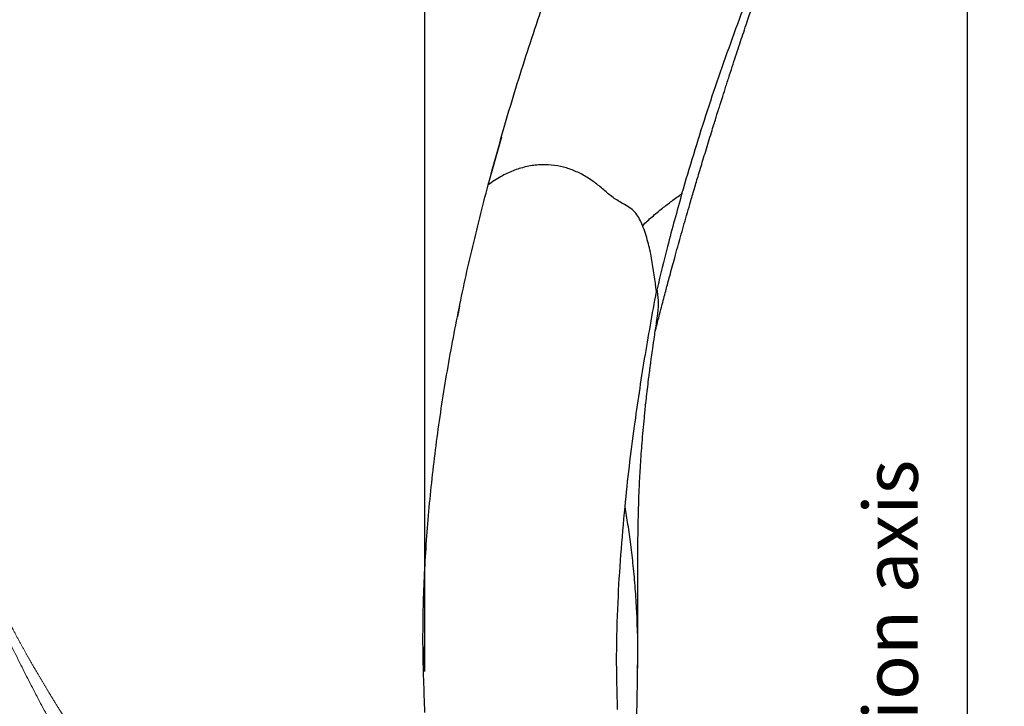
# Model space of a CAD drawing. Units: millimetres. Extents: x 0 to 297, y 0 to 210.
# Drawn here: x 147 to 171, y 118 to 134 of the extents above; entities that cross this region are included whole.
import ezdxf

# ---------------------------------------------------------------- set-up
doc = ezdxf.new("R2010")
doc.units = ezdxf.units.MM
doc.linetypes.add('SLD-Phantom', pattern=[12.7, 6.35, -1.27, 1.27, -1.27, 1.27, -1.27])
doc.linetypes.add('SLD-Solid', pattern=[0])
doc.layers.add('DEFAULT', color=179, linetype='SLD-Solid')
doc.styles.add('SLDTEXTSTYLE2', font='GOTHIC.TTF', dxfattribs={"width": 0.913})
doc.dimstyles.new('SLDDIMSTYLE2', dxfattribs={"dimtxt": 3.5, "dimasz": 3.302, "dimexe": 0, "dimexo": 0.0625, "dimgap": 0.875, "dimtad": 1, "dimdec": 0, "dimlfac": 15, "dimrnd": 1e-09, "dimzin": 12, "dimdsep": 46, "dimtxsty": 'SLDTEXTSTYLE2', "dimsah": 1, "dimcen": 0.09, "dimadec": 0, "dimazin": 3, "dimtfac": 1, "dimtdec": 0, "dimtofl": 0, "dimtmove": 0, "dimatfit": 3, "dimfxl": 0, "dimfrac": 2, "dimtolj": 1, "dimtzin": 12, "dimarcsym": 0})

# ---------------------------------------------------------------- blocks, each defined once
blk = doc.blocks.new('_D_4')
at = {"layer": 'DEFAULT'}
for p, q in [((160.892, 140.991), (87.69, 140.991)), ((88.69, 140.991), (88.69, 47.821)), ((158.861, 47.821), (87.69, 47.821))]:
    blk.add_line(p, q, dxfattribs=at)
for points in [[(88.69, 140.991), (88.182, 137.689), (89.198, 137.689)], [(88.69, 47.821), (89.198, 51.123), (88.182, 51.123)]]:
    blk.add_solid(points, dxfattribs=at)
at = {"layer": 'DEFAULT', "char_height": 3.5, "attachment_point": 1, "rotation": 90, "style": 'SLDTEXTSTYLE2'}
for s, insert in [('Fully upright', (95.331, 53.306)), ('1598 Max', (84.218, 55.972)), ('Backrest', (89.774, 57.119)), (' Min', (78.662, 67.143)), ('1398', (78.662, 56.798))]:
    blk.add_mtext(s, dxfattribs=dict(at, insert=insert))
blk = doc.blocks.new('_D_5')
at = {"layer": 'DEFAULT'}
for p, q in [((136.424, 133.016), (114.614, 133.016)), ((115.614, 133.016), (115.614, 47.821)), ((158.861, 47.821), (114.614, 47.821))]:
    blk.add_line(p, q, dxfattribs=at)
for points in [[(115.614, 133.016), (115.106, 129.714), (116.122, 129.714)], [(115.614, 47.821), (116.122, 51.123), (115.106, 51.123)]]:
    blk.add_solid(points, dxfattribs=at)
at = {"layer": 'DEFAULT', "char_height": 3.5, "attachment_point": 1, "rotation": 90, "style": 'SLDTEXTSTYLE2'}
for s, insert in [('Fully reclined', (122.255, 52.069)), ('1478 Max', (111.142, 55.972)), ('Backrest', (116.699, 57.119)), (' Min', (105.586, 67.143)), ('1278', (105.586, 56.798))]:
    blk.add_mtext(s, dxfattribs=dict(at, insert=insert))
blk = doc.blocks.new('_D_6')
at = {"layer": 'DEFAULT'}
for p, q in [((137.424, 134.016), (137.424, 181.357)), ((169.861, 107.203), (169.861, 181.357)), ((137.424, 180.357), (169.861, 180.357)), ((169.861, 180.357), (204.268, 180.357))]:
    blk.add_line(p, q, dxfattribs=at)
for points in [[(137.424, 180.357), (140.726, 179.849), (140.726, 180.865)], [(169.861, 180.357), (166.559, 180.865), (166.559, 179.849)]]:
    blk.add_solid(points, dxfattribs=at)
at = {"layer": 'DEFAULT', "char_height": 3.5, "attachment_point": 1, "style": 'SLDTEXTSTYLE2'}
for s, insert in [('487', (185.808, 184.829)), ('Backrest', (180.157, 179.272)), ('Fully reclined', (175.106, 173.716))]:
    blk.add_mtext(s, dxfattribs=dict(at, insert=insert))
blk = doc.blocks.new('_D_7')
at = {"layer": 'DEFAULT'}
for p, q in [((156.631, 118.454), (156.631, 163.357)), ((169.861, 107.203), (169.861, 163.357)), ((156.631, 162.357), (169.861, 162.357)), ((169.861, 162.357), (203.031, 162.357))]:
    blk.add_line(p, q, dxfattribs=at)
for points in [[(156.631, 162.357), (159.933, 161.849), (159.933, 162.865)], [(169.861, 162.357), (166.559, 162.865), (166.559, 161.849)]]:
    blk.add_solid(points, dxfattribs=at)
at = {"layer": 'DEFAULT', "char_height": 3.5, "attachment_point": 1, "style": 'SLDTEXTSTYLE2'}
for s, insert in [('198', (185.808, 166.829)), ('Backrest', (180.157, 161.272)), ('Fully upright', (176.343, 155.716))]:
    blk.add_mtext(s, dxfattribs=dict(at, insert=insert))

msp = doc.modelspace()

# ---------------------------------------------------------------- linework, layer by layer
at = {"color": 7, "linetype": 'SLD-Solid', "lineweight": 25}
for p, q in [((158.171387, 130.318982), (158.50291, 131.494049)), ((161.815191, 118.476974), (161.815937, 118.504036))]:
    msp.add_line(p, q, dxfattribs=at)
for points, knots in [([(162.248674, 126.748755), (162.256992, 126.781668), (162.290969, 126.91611), (162.347176, 127.134186), (162.412358, 127.385022), (162.466383, 127.590638), (162.51204, 127.762999), (162.556377, 127.929163), (162.605467, 128.11178), (162.661875, 128.319742), (162.726851, 128.556927), (162.794493, 128.801182), (162.866062, 129.056789), (162.938232, 129.311822), (163.013749, 129.575799), (163.097422, 129.865157), (163.190159, 130.182088), (163.296675, 130.541441), (163.415742, 130.93776), (163.52481, 131.295526), (163.614299, 131.585774), (163.674171, 131.778621), (163.722207, 131.932486), (163.759881, 132.052646), (163.795254, 132.165099), (163.839049, 132.303841), (163.899471, 132.494288), (163.975724, 132.732988), (164.060181, 132.995235), (164.145947, 133.259304), (164.228598, 133.511698), (164.307973, 133.752152), (164.386249, 133.987418), (164.461431, 134.211565), (164.530651, 134.41628), (164.58865, 134.586582), (164.637039, 134.727816), (164.690344, 134.882586), (164.760144, 135.083842), (164.850803, 135.342393), (164.953552, 135.631406), (165.062444, 135.932548), (165.175679, 136.240694), (165.291103, 136.545332), (165.403505, 136.845054), (165.525722, 137.125596), (165.595952, 137.411181), (165.614356, 137.689765), (165.598926, 137.938806), (165.561831, 138.15968), (165.512016, 138.353474), (165.445827, 138.538825), (165.367645, 138.705944), (165.289745, 138.838312), (165.212684, 138.946021), (165.151675, 139.018947), (165.100951, 139.072986), (165.062284, 139.110364), (165.027002, 139.141667), (164.992698, 139.169609), (164.94645, 139.204209), (164.89262, 139.238568), (164.839025, 139.273111), (164.793106, 139.303163), (164.75845, 139.328938), (164.729973, 139.359359), (164.666267, 139.425912), (164.57093, 139.509222), (164.442417, 139.612337), (164.302072, 139.715358), (164.163444, 139.810524), (164.037466, 139.893032), (163.898866, 139.979836), (163.748508, 140.070168), (163.585953, 140.164058), (163.386962, 140.2746), (163.163425, 140.394058), (162.901368, 140.528157), (162.60035, 140.674558), (162.26079, 140.831197), (162.01815, 140.936644), (161.892016, 140.991459)], [0, 0, 0, 0, 0.005266559, 0.021512645, 0.03444264, 0.044665943, 0.053546167, 0.061295098, 0.070548978, 0.08186056, 0.093433073, 0.107118914, 0.119458111, 0.132694644, 0.146214141, 0.159888278, 0.176971076, 0.194635632, 0.214717962, 0.237363411, 0.249122825, 0.258924292, 0.266743096, 0.272567472, 0.27723483, 0.283876852, 0.293718414, 0.306279453, 0.32030194, 0.3337632, 0.346630282, 0.358897696, 0.370561216, 0.382664232, 0.393253689, 0.401982637, 0.40885272, 0.415008786, 0.425924641, 0.440154703, 0.455349312, 0.471039093, 0.487222136, 0.503579004, 0.51885743, 0.53474473, 0.549572835, 0.563712555, 0.578481852, 0.588680211, 0.599059761, 0.609727863, 0.621016976, 0.632966636, 0.642756621, 0.649573841, 0.653662367, 0.657356583, 0.661351736, 0.66570714, 0.670476516, 0.681451097, 0.694674831, 0.710445236, 0.729038536, 0.749885528, 0.771062662, 0.792367574, 0.81384869, 0.835560727, 0.848727449, 0.862016323, 0.875445079, 0.889033197, 0.903041865, 0.915737085, 0.929629532, 0.944899377, 0.961690488, 0.980085309, 1, 1, 1, 1]), ([(158.1712, 130.318268), (158.337333, 130.921757), (158.669437, 132.128141), (159.232027, 133.903423), (159.870201, 135.764213), (160.588789, 137.711185), (161.127388, 139.072783), (161.396679, 139.753562)], [0, 0, 0, 0, 0.18685479, 0.3735263, 0.56014442, 0.78007873, 1, 1, 1, 1]), ([(162.898301, 130.106321), (163.089034, 130.744168), (163.470063, 132.018399), (164.123378, 133.896622), (164.620509, 135.220318), (164.924067, 135.999179), (165.015963, 136.233014), (165.108273, 136.467269), (165.202674, 136.701472), (165.295692, 136.945046), (165.309326, 137.21873), (165.269868, 137.501324), (165.178174, 137.781255), (165.051707, 138.022133), (164.905546, 138.217172), (164.75304, 138.365948), (164.580048, 138.482804), (163.446433, 138.917711), (162.390466, 139.348315), (161.396679, 139.753562)], [0, 0, 0, 0, 0.16473994, 0.329102365, 0.493429316, 0.513984671, 0.534545382, 0.555112196, 0.575685886, 0.596479556, 0.618440858, 0.641470781, 0.665006731, 0.688360931, 0.705389319, 0.721799146, 0.737586593, 0.753038748, 1, 1, 1, 1]), ([(161.939562, 129.330436), (161.916733, 129.381814), (161.870696, 129.485425), (161.777944, 129.629074), (161.653511, 129.753304), (161.466363, 129.859944), (161.241537, 129.982342), (161.019674, 130.174628), (160.797201, 130.364393), (160.552865, 130.527601), (160.291527, 130.66277), (160.010165, 130.76087), (159.710632, 130.812455), (159.398371, 130.815431), (159.083948, 130.766839), (158.776508, 130.668748), (158.467057, 130.522813), (158.27446, 130.389659), (158.1712, 130.318268)], [0, 0, 0, 0, 0.038629696, 0.077900799, 0.116744794, 0.15755739, 0.224116236, 0.290739966, 0.357411261, 0.424041356, 0.490669618, 0.557371727, 0.625816679, 0.696096884, 0.768329726, 0.840704987, 0.914593924, 1, 1, 1, 1]), ([(156.630778, 117.453648), (156.609304, 117.98512), (156.566304, 119.049339), (156.602883, 120.651302), (156.706186, 122.255565), (156.879571, 123.868391), (157.11615, 125.484986), (157.413605, 127.104336), (157.761099, 128.717335), (158.034456, 129.784456), (158.1712, 130.318268)], [0, 0, 0, 0, 0.12271011, 0.245714775, 0.369497649, 0.493496625, 0.619758908, 0.746182922, 0.873031602, 1, 1, 1, 1]), ([(161.939562, 129.330436), (162.015843, 129.401164), (162.174635, 129.5484), (162.412973, 129.743742), (162.656556, 129.93161), (162.815124, 130.046208), (162.898301, 130.106321)], [0, 0, 0, 0, 0.247264102, 0.514729453, 0.745447935, 1, 1, 1, 1]), ([(162.898301, 130.106321), (162.778264, 129.677522), (162.563511, 128.910378), (162.375869, 128.129367), (162.29311, 127.784907)], [0, 0, 0, 0, 0.558954707, 1, 1, 1, 1]), ([(162.276915, 127.715475), (162.24219, 127.987109), (162.189949, 128.395766), (162.077288, 128.936516), (161.985585, 129.198804), (161.939562, 129.330436)], [0, 0, 0, 0, 0.496861538, 0.74749609, 1, 1, 1, 1]), ([(162.276915, 127.715475), (162.279932, 127.72844), (162.285318, 127.75159), (162.290729, 127.774727), (162.29311, 127.784907)], [0, 0, 0, 0, 0.560040446, 1, 1, 1, 1]), ([(162.277646, 126.962743), (162.289483, 127.034591), (162.321144, 127.226779), (162.333288, 127.510307), (162.306465, 127.693631), (162.29311, 127.784907)], [0, 0, 0, 0, 0.230637604, 0.61694206, 1, 1, 1, 1]), ([(161.510465, 122.467791), (161.54434, 122.795936), (161.612105, 123.452366), (161.76937, 124.656119), (161.9813, 126.078982), (162.178358, 127.16987), (162.276915, 127.715475)], [0, 0, 0, 0, 0.18659222, 0.373263365, 0.686539773, 1, 1, 1, 1]), ([(157.475219, 127.365789), (157.4753, 127.366185), (157.476468, 127.371863), (157.471742, 127.348887), (157.462058, 127.301672), (157.445308, 127.219373), (157.43064, 127.146842), (157.422321, 127.105123), (157.421686, 127.101941)], [0, 0, 0, 0, 0.01495111, 0.214453414, 0.441524457, 0.697366557, 0.976920772, 1, 1, 1, 1]), ([(161.819113, 118.495037), (161.820323, 118.595064), (161.822496, 118.774709), (161.824131, 119.016084), (161.824939, 119.20446), (161.825305, 119.362346), (161.825428, 119.510304), (161.825349, 119.664266), (161.82501, 119.869156), (161.824298, 120.115083), (161.823382, 120.388491), (161.822762, 120.611462), (161.822463, 120.79184), (161.82239, 120.941364), (161.82255, 121.098388), (161.823093, 121.280342), (161.824335, 121.491235), (161.82648, 121.706545), (161.829257, 121.900045), (161.832225, 122.062241), (161.835498, 122.211077), (161.839675, 122.373305), (161.8467, 122.60391), (161.856945, 122.871283), (161.870623, 123.158368), (161.886684, 123.446408), (161.905605, 123.73529), (161.928522, 124.039884), (161.952948, 124.330425), (161.976267, 124.58012), (161.996882, 124.786471), (162.015064, 124.960711), (162.037851, 125.168363), (162.064282, 125.396584), (162.08848, 125.594948), (162.107775, 125.747433), (162.122524, 125.861475), (162.13864, 125.983496), (162.160218, 126.142937), (162.190149, 126.356931), (162.231232, 126.639542), (162.264202, 126.851143), (162.282502, 126.968589)], [0, 0, 0, 0, 0.03946075, 0.0708700535, 0.0944194872, 0.1125515261, 0.1312716523, 0.1508691437, 0.1710589626, 0.2087222101, 0.2427993396, 0.2723094249, 0.2904388055, 0.3083666543, 0.3263403866, 0.3469107711, 0.3733587643, 0.4011910219, 0.4229792456, 0.4413558127, 0.4579026136, 0.4749441749, 0.4977932367, 0.5377148453, 0.5671905744, 0.596464155, 0.6365150549, 0.6659595335, 0.7005089776, 0.7355233236, 0.7510453836, 0.7707257271, 0.7947964891, 0.8216777564, 0.8483000552, 0.8622241871, 0.873519119, 0.887065254, 0.903706763, 0.9277374716, 0.9598915232, 1, 1, 1, 1]), ([(161.328655, 117.527982), (161.317006, 117.962508), (161.293709, 118.831527), (161.333142, 120.090386), (161.40514, 121.302684), (161.475349, 122.079338), (161.510465, 122.467791)], [0, 0, 0, 0, 0.263601814, 0.527183149, 0.76351433, 1, 1, 1, 1]), ([(156.583158, 119.048051), (156.583244, 119.030581), (156.583433, 118.992512), (156.583854, 118.935791), (156.584364, 118.879567), (156.584887, 118.830699), (156.585419, 118.787195), (156.585801, 118.758612), (156.586095, 118.737605), (156.586388, 118.7176), (156.58667, 118.699098), (156.58694, 118.681982), (156.587196, 118.666324), (156.587434, 118.652112), (156.587653, 118.639397), (156.587853, 118.628028), (156.58796, 118.622025), (156.588016, 118.618902)], [0, 0, 0, 0, 0.058408937, 0.127281778, 0.190286995, 0.245902982, 0.29434339, 0.327448788, 0.368854138, 0.41857568, 0.476624299, 0.543007537, 0.617730146, 0.700794029, 0.792197851, 0.891936435, 1, 1, 1, 1]), ([(156.588016, 118.618902), (156.588064, 118.616281), (156.588155, 118.611234), (156.58823, 118.607183), (156.588265, 118.605252), (156.588256, 118.605774), (156.588256, 118.605785)], [0, 0, 0, 0, 0.357881406, 0.689057457, 0.993525918, 1, 1, 1, 1]), ([(161.716668, 115.594545), (161.728806, 115.786683), (161.758667, 116.259342), (161.787482, 116.959465), (161.80302, 117.549569), (161.812684, 118.044743), (161.81656, 118.316165), (161.819092, 118.493489)], [0, 0, 0, 0, 0.2026969442, 0.4986359389, 0.7248943911, 0.8202699125, 1, 1, 1, 1])]:
    msp.add_open_spline(points, degree=3, knots=knots, dxfattribs=at)
at = {"color": 8, "linetype": 'SLD-Solid', "lineweight": 25}
msp.add_open_spline([(161.815937, 118.504036), (161.817786, 118.564919), (161.831825, 119.02712), (161.810526, 119.694587), (161.763576, 120.477486), (161.714263, 121.027435), (161.653599, 121.548992), (161.584676, 122.03621), (161.534846, 122.326), (161.510465, 122.467791)], degree=3, knots=[0, 0, 0, 0, 0.045294778, 0.343862007, 0.482337452, 0.618112099, 0.75023768, 0.877793228, 1, 1, 1, 1], dxfattribs=at)
at = {"color": 7, "linetype": 'SLD-Phantom', "lineweight": 18}
for points, knots in [([(147.39934, 117.402598), (147.245173, 117.694247), (146.936772, 118.277669), (146.398666, 119.365877), (145.784263, 120.66663), (145.341953, 121.683111), (145.120734, 122.1915)], [0, 0, 0, 0, 0.18659222, 0.373263365, 0.686539773, 1, 1, 1, 1]), ([(149.863397, 114.271071), (149.808823, 114.354908), (149.710812, 114.505475), (149.578052, 114.707067), (149.474053, 114.864135), (149.38663, 114.995609), (149.304519, 115.118693), (149.218905, 115.246655), (149.104778, 115.416817), (148.967538, 115.62089), (148.814858, 115.847698), (148.69045, 116.032736), (148.589975, 116.182539), (148.506833, 116.306816), (148.419715, 116.437458), (148.319065, 116.589039), (148.202916, 116.76507), (148.085065, 116.945275), (147.979856, 117.107698), (147.8922, 117.2442), (147.812222, 117.369764), (147.725553, 117.506965), (147.603259, 117.702597), (147.463212, 117.930589), (147.315067, 118.176877), (147.168373, 118.425284), (147.023589, 118.675979), (146.873396, 118.941959), (146.732266, 119.197092), (146.612913, 119.417651), (146.515395, 119.60067), (146.433696, 119.755639), (146.33726, 119.940946), (146.232426, 120.145379), (146.142325, 120.323749), (146.07364, 120.461249), (146.022536, 120.564261), (145.968134, 120.674667), (145.897482, 120.819219), (145.803463, 121.013768), (145.680588, 121.271564), (145.590425, 121.465813), (145.540382, 121.573629)], [0, 0, 0, 0, 0.03946075, 0.070870053, 0.094419487, 0.112551526, 0.131271652, 0.150869144, 0.171058963, 0.20872221, 0.24279934, 0.272309425, 0.290438806, 0.308366654, 0.326340387, 0.346910771, 0.373358764, 0.401191022, 0.422979246, 0.441355813, 0.457902614, 0.474944175, 0.497793237, 0.537714845, 0.567190574, 0.596464155, 0.636515055, 0.665959534, 0.700508978, 0.735523324, 0.751045384, 0.770725727, 0.794796489, 0.821677756, 0.848300055, 0.862224187, 0.873519119, 0.887065254, 0.903706763, 0.927737472, 0.959891523, 1, 1, 1, 1])]:
    msp.add_open_spline(points, degree=3, knots=knots, dxfattribs=at)

# ---------------------------------------------------------------- texts
at = {"layer": 'DEFAULT', "insert": (167.329788, 112.647374), "char_height": 1.32291667, "attachment_point": 1, "rotation": 90, "style": 'SLDTEXTSTYLE2'}
msp.add_mtext('Rotation axis', dxfattribs=at)

# ---------------------------------------------------------------- dimensions: what is measured, and where the dimension line sits
at = {"layer": 'DEFAULT'}
for base, p1, picture, middle in [((169.861057, 169.245491), (137.423987, 133.015559), '_D_6', (189.687158, 169.245491)), ((169.861057, 151.245491), (156.630778, 117.453648), '_D_7', (189.687158, 151.245491))]:
    dim = msp.add_linear_dim(base=base, p1=p1, p2=(169.861057, 106.203203), dimstyle='SLDDIMSTYLE2', dxfattribs=at)
    dim.commit()
    dim.dimension.update_dxf_attribs({"geometry": picture, "text_midpoint": middle, "dimtype": 160})
for base, p1, text, picture, middle in [((99.801376, 47.821254), (161.892021, 140.99147), '<> Min\\P1598 Max', '_D_4', (99.801376, 66.649482)), ((126.725632, 47.821254), (137.423987, 133.015559), '<> Min\\P1478 Max', '_D_5', (126.725632, 66.649482))]:
    dim = msp.add_linear_dim(base=base, p1=p1, p2=(159.861057, 47.821254), angle=90, text=text, dimstyle='SLDDIMSTYLE2', dxfattribs=at)
    dim.commit()
    dim.dimension.update_dxf_attribs({"geometry": picture, "text_midpoint": middle, "dimtype": 160})

doc.saveas('drawing.dxf')
